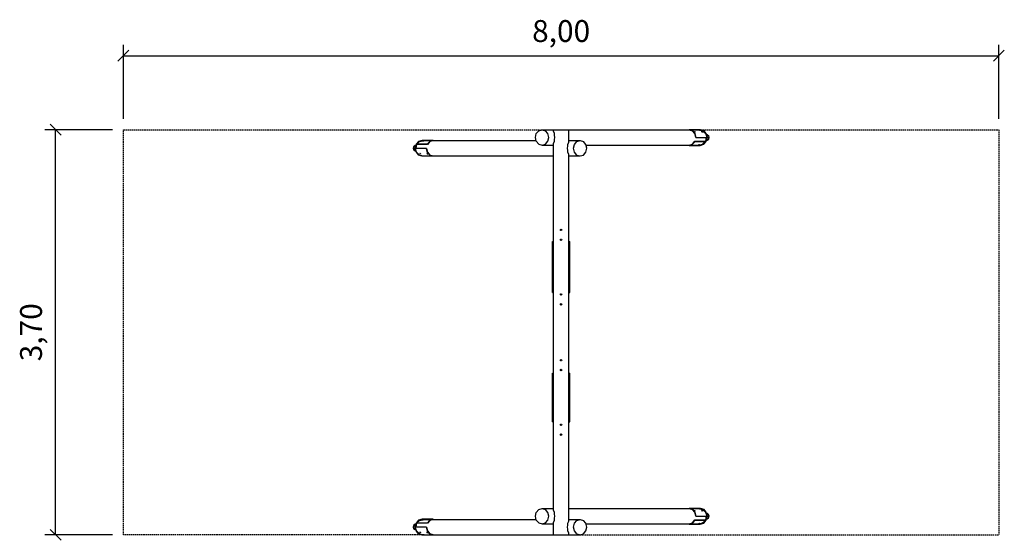
# Model space of a CAD drawing. Extents: x -2718 to 6281, y -2816 to 1939.
import ezdxf
from ezdxf.enums import TextEntityAlignment as Align

# ---------------------------------------------------------------- set-up
doc = ezdxf.new("R2010")
doc.units = 0
doc.linetypes.add('DASHED', pattern=[19.05, 12.7, -6.35])
doc.styles.add('ARIAL', font='ARIAL.TTF')

# ---------------------------------------------------------------- blocks, each defined once
blk = doc.blocks.new('SLASH')
at = {"color": 0, "linetype": 'Continuous'}
blk.add_line((-12.7, -12.7), (12.7, 12.7), dxfattribs=at)

msp = doc.modelspace()

# ---------------------------------------------------------------- linework, layer by layer
at = {"color": 7, "linetype": 'Continuous'}
for p, q in [((-1769.4, 1034.4), (-1769.4, 1710.6)), ((6230.6, 1034.4), (6230.6, 1710.6)), ((-1769.4, 1610.6), (6230.6, 1610.6)), ((-1869.4, 934.4), (-2489.1, 934.4)), ((-2389.1, -2765.6), (-2389.1, 934.4)), ((3400.9, 937.4), (3501.9, 937.4)), ((3400.9, 934.4), (3400.9, 937.4)), ((3400.9, 937.4), (3431.9, 927.4)), ((3400.9, 934.4), (3430.9, 925.4)), ((3452.9, 899.4), (3430.9, 925.4)), ((3454.9, 900.4), (3431.9, 927.4)), ((3449.9, 917.4), (3450.9, 917.4)), ((3449.9, 915.4), (3449.9, 917.4)), ((3450.9, 914.4), (3449.9, 915.4)), ((3450.9, 915.4), (3451.9, 917.4)), ((3450.9, 917.4), (3451.9, 917.4)), ((3450.9, 915.4), (3452.9, 913.4)), ((3450.9, 914.4), (3452.9, 912.4)), ((3451.9, 917.4), (3453.9, 915.4)), ((3452.9, 913.4), (3453.9, 915.4)), ((3452.9, 913.4), (3453.9, 912.4)), ((3452.9, 912.4), (3454.9, 911.4)), ((3453.9, 915.4), (3455.9, 914.4)), ((3453.9, 912.4), (3455.9, 914.4)), ((3453.9, 911.4), (3453.9, 912.4)), ((3454.9, 911.4), (3456.9, 911.4)), ((3463.9, 864.4), (3454.9, 900.4)), ((3456.9, 912.4), (3455.9, 914.4)), ((3455.9, 911.4), (3456.9, 912.4)), ((3456.9, 911.4), (3456.9, 912.4)), ((3501.9, 937.4), (3533.9, 927.4)), ((3514.9, 917.4), (3515.9, 917.4)), ((3514.9, 915.4), (3514.9, 917.4)), ((3515.9, 914.4), (3514.9, 915.4)), ((3515.9, 915.4), (3516.9, 917.4)), ((3515.9, 917.4), (3516.9, 917.4)), ((3515.9, 915.4), (3517.9, 913.4)), ((3515.9, 914.4), (3517.9, 912.4)), ((3516.9, 917.4), (3518.9, 915.4)), ((3517.9, 913.4), (3518.9, 915.4)), ((3517.9, 913.4), (3518.9, 912.4)), ((3517.9, 912.4), (3519.9, 911.4)), ((3518.9, 915.4), (3520.9, 914.4)), ((3518.9, 912.4), (3520.9, 914.4)), ((3518.9, 911.4), (3518.9, 912.4)), ((3519.9, 911.4), (3521.9, 911.4)), ((3521.9, 912.4), (3520.9, 914.4)), ((3520.9, 911.4), (3521.9, 912.4)), ((3521.9, 911.4), (3521.9, 912.4)), ((3556.9, 900.4), (3533.9, 927.4)), ((3564.9, 864.4), (3556.9, 900.4)), ((927.3, 827.3), (904.3, 801.3)), ((959.3, 837.3), (927.3, 827.3)), ((1060.3, 837.3), (959.3, 837.3)), ((966.3, 832.3), (965.3, 831.3)), ((966.3, 831.3), (965.3, 831.3)), ((967.3, 832.3), (966.3, 832.3)), ((966.3, 832.3), (966.3, 831.3)), ((967.3, 831.3), (966.3, 831.3)), ((970.3, 833.3), (967.3, 832.3)), ((970.3, 832.3), (967.3, 831.3)), ((967.3, 832.3), (968.3, 831.3)), ((972.3, 833.3), (970.3, 833.3)), ((970.3, 833.3), (970.3, 832.3)), ((972.3, 832.3), (970.3, 832.3)), ((973.3, 833.3), (972.3, 832.3)), ((973.3, 833.3), (972.3, 833.3)), ((972.3, 833.3), (972.3, 832.3)), ((974.3, 833.3), (973.3, 833.3)), ((973.3, 833.3), (974.3, 833.3)), ((974.3, 833.3), (973.3, 833.3)), ((1029.3, 827.3), (1006.3, 801.3)), ((1030.3, 825.3), (1008.3, 799.3)), ((1060.3, 837.3), (1029.3, 827.3)), ((1060.3, 834.3), (1030.3, 825.3)), ((1031.3, 832.3), (1030.3, 831.3)), ((1031.3, 831.3), (1030.3, 831.3)), ((1032.3, 832.3), (1031.3, 832.3)), ((1031.3, 832.3), (1031.3, 831.3)), ((1032.3, 831.3), (1031.3, 831.3)), ((1035.3, 833.3), (1032.3, 832.3)), ((1035.3, 832.3), (1032.3, 831.3)), ((1032.3, 832.3), (1033.3, 831.3)), ((1037.3, 833.3), (1035.3, 833.3)), ((1035.3, 833.3), (1035.3, 832.3)), ((1037.3, 832.3), (1035.3, 832.3)), ((1038.3, 833.3), (1037.3, 832.3)), ((1038.3, 833.3), (1037.3, 833.3)), ((1037.3, 833.3), (1037.3, 832.3)), ((1039.3, 833.3), (1038.3, 833.3)), ((1038.3, 833.3), (1039.3, 833.3)), ((1039.3, 833.3), (1038.3, 833.3)), ((3430.9, 803.4), (3452.9, 829.4)), ((3431.9, 801.4), (3454.9, 827.4)), ((3460.9, 864.4), (3452.9, 899.4)), ((3452.9, 829.4), (3551.9, 829.4)), ((3452.9, 829.4), (3454.9, 827.4)), ((3454.9, 827.4), (3556.9, 827.4)), ((3460.9, 864.4), (3559.9, 864.4)), ((3533.9, 801.4), (3556.9, 827.4)), ((3551.9, 829.4), (3559.9, 864.4)), ((3551.9, 829.4), (3553.9, 827.4)), ((3553.9, 827.4), (3562.9, 864.4)), ((3556.9, 827.4), (3564.9, 864.4)), ((3558.9, 892.4), (3565.9, 890.4)), ((3558.9, 890.4), (3565.9, 890.4)), ((3558.9, 836.4), (3565.9, 838.4)), ((3558.9, 838.4), (3565.9, 838.4)), ((3559.9, 864.4), (3582.9, 864.4)), ((3561.9, 879.4), (3578.9, 879.4)), ((3561.9, 849.4), (3578.9, 849.4)), ((3565.9, 890.4), (3578.9, 879.4)), ((3565.9, 838.4), (3578.9, 849.4)), ((3582.9, 864.4), (3578.9, 879.4)), ((3578.9, 849.4), (3582.9, 864.4)), ((882.3, 779.3), (878.3, 764.3)), ((878.3, 764.3), (882.3, 749.3)), ((901.3, 764.3), (878.3, 764.3)), ((895.3, 790.3), (882.3, 779.3)), ((899.3, 779.3), (882.3, 779.3)), ((895.3, 738.3), (882.3, 749.3)), ((899.3, 749.3), (882.3, 749.3)), ((902.3, 792.3), (895.3, 790.3)), ((902.3, 790.3), (895.3, 790.3)), ((902.3, 736.3), (895.3, 738.3)), ((902.3, 738.3), (895.3, 738.3)), ((904.3, 801.3), (896.3, 764.3)), ((896.3, 764.3), (904.3, 728.3)), ((907.3, 801.3), (898.3, 764.3)), ((909.3, 799.3), (901.3, 764.3)), ((1000.3, 764.3), (901.3, 764.3)), ((1006.3, 801.3), (904.3, 801.3)), ((904.3, 728.3), (927.3, 701.3)), ((909.3, 799.3), (907.3, 801.3)), ((1008.3, 799.3), (909.3, 799.3)), ((997.3, 764.3), (1006.3, 728.3)), ((1000.3, 764.3), (1008.3, 729.3)), ((1008.3, 799.3), (1006.3, 801.3)), ((1006.3, 728.3), (1029.3, 701.3)), ((1008.3, 729.3), (1030.3, 703.3)), ((3400.9, 794.4), (3430.9, 803.4)), ((3400.9, 791.4), (3431.9, 801.4)), ((3400.9, 791.4), (3501.9, 791.4)), ((3421.9, 795.4), (3422.9, 795.4)), ((3422.9, 795.4), (3421.9, 795.4)), ((3421.9, 795.4), (3422.9, 795.4)), ((3422.9, 795.4), (3423.9, 796.4)), ((3422.9, 795.4), (3423.9, 795.4)), ((3423.9, 796.4), (3425.9, 796.4)), ((3423.9, 795.4), (3423.9, 796.4)), ((3423.9, 795.4), (3425.9, 795.4)), ((3425.9, 796.4), (3428.9, 797.4)), ((3425.9, 795.4), (3428.9, 796.4)), ((3425.9, 795.4), (3425.9, 796.4)), ((3428.9, 796.4), (3427.9, 797.4)), ((3428.9, 797.4), (3429.9, 797.4)), ((3428.9, 796.4), (3429.9, 796.4)), ((3429.9, 797.4), (3430.9, 797.4)), ((3429.9, 796.4), (3430.9, 797.4)), ((3429.9, 796.4), (3429.9, 797.4)), ((3486.9, 795.4), (3487.9, 795.4)), ((3487.9, 795.4), (3486.9, 795.4)), ((3486.9, 795.4), (3487.9, 795.4)), ((3487.9, 795.4), (3488.9, 796.4)), ((3487.9, 795.4), (3488.9, 795.4)), ((3488.9, 796.4), (3490.9, 796.4)), ((3488.9, 795.4), (3488.9, 796.4)), ((3488.9, 795.4), (3490.9, 795.4)), ((3490.9, 796.4), (3493.9, 797.4)), ((3490.9, 795.4), (3493.9, 796.4)), ((3490.9, 795.4), (3490.9, 796.4)), ((3493.9, 796.4), (3492.9, 797.4)), ((3493.9, 797.4), (3494.9, 797.4)), ((3493.9, 796.4), (3494.9, 796.4)), ((3494.9, 797.4), (3495.9, 797.4)), ((3494.9, 796.4), (3495.9, 797.4)), ((3494.9, 796.4), (3494.9, 797.4)), ((3501.9, 791.4), (3533.9, 801.4)), ((959.3, 691.3), (927.3, 701.3)), ((940.3, 717.3), (939.3, 716.3)), ((941.3, 717.3), (939.3, 717.3)), ((939.3, 717.3), (939.3, 716.3)), ((939.3, 716.3), (940.3, 714.3)), ((942.3, 716.3), (940.3, 714.3)), ((942.3, 713.3), (940.3, 714.3)), ((943.3, 716.3), (941.3, 717.3)), ((942.3, 717.3), (942.3, 716.3)), ((943.3, 715.3), (942.3, 716.3)), ((943.3, 715.3), (942.3, 713.3)), ((944.3, 711.3), (942.3, 713.3)), ((945.3, 714.3), (943.3, 716.3)), ((945.3, 713.3), (943.3, 715.3)), ((945.3, 713.3), (944.3, 711.3)), ((945.3, 711.3), (944.3, 711.3)), ((945.3, 714.3), (946.3, 713.3)), ((946.3, 711.3), (945.3, 711.3)), ((946.3, 713.3), (946.3, 711.3)), ((1060.3, 691.3), (959.3, 691.3)), ((1005.3, 717.3), (1004.3, 716.3)), ((1006.3, 717.3), (1004.3, 717.3)), ((1004.3, 717.3), (1004.3, 716.3)), ((1004.3, 716.3), (1005.3, 714.3)), ((1007.3, 716.3), (1005.3, 714.3)), ((1007.3, 713.3), (1005.3, 714.3)), ((1008.3, 716.3), (1006.3, 717.3)), ((1007.3, 717.3), (1007.3, 716.3)), ((1008.3, 715.3), (1007.3, 716.3)), ((1008.3, 715.3), (1007.3, 713.3)), ((1009.3, 711.3), (1007.3, 713.3)), ((1010.3, 714.3), (1008.3, 716.3)), ((1010.3, 713.3), (1008.3, 715.3)), ((1010.3, 713.3), (1009.3, 711.3)), ((1010.3, 711.3), (1009.3, 711.3)), ((1010.3, 714.3), (1011.3, 713.3)), ((1011.3, 711.3), (1010.3, 711.3)), ((1011.3, 713.3), (1011.3, 711.3)), ((1060.3, 691.3), (1029.3, 701.3)), ((1060.3, 694.3), (1030.3, 703.3)), ((1060.3, 694.3), (1060.3, 691.3)), ((2150.6, -553.1), (2150.6, -88.1)), ((2150.6, -88.1), (2160.6, -88.1)), ((2300.6, -88.1), (2310.6, -88.1)), ((2310.6, -553.1), (2310.6, -88.1)), ((2150.6, -553.1), (2160.6, -553.1)), ((2300.6, -553.1), (2310.6, -553.1)), ((2150.6, -1288.1), (2160.6, -1288.1)), ((2150.6, -1733.1), (2150.6, -1288.1)), ((2300.6, -1288.1), (2310.6, -1288.1)), ((2310.6, -1733.1), (2310.6, -1288.1)), ((2150.6, -1733.1), (2160.6, -1733.1)), ((2300.6, -1733.1), (2310.6, -1733.1)), ((3400.6, -2522), (3501.6, -2522)), ((3400.6, -2525), (3400.6, -2522)), ((3400.6, -2522), (3431.6, -2532)), ((3400.6, -2525), (3430.6, -2534)), ((3452.6, -2560), (3430.6, -2534)), ((3454.6, -2559), (3431.6, -2532)), ((3449.6, -2542), (3450.6, -2542)), ((3449.6, -2544), (3449.6, -2542)), ((3450.6, -2545), (3449.6, -2544)), ((3450.6, -2544), (3451.6, -2542)), ((3450.6, -2542), (3451.6, -2542)), ((3450.6, -2544), (3452.6, -2546)), ((3450.6, -2545), (3452.6, -2547)), ((3451.6, -2542), (3453.6, -2544)), ((3452.6, -2546), (3453.6, -2544)), ((3452.6, -2546), (3453.6, -2547)), ((3452.6, -2547), (3454.6, -2548)), ((3460.6, -2595), (3452.6, -2560)), ((3453.6, -2544), (3455.6, -2545)), ((3453.6, -2547), (3455.6, -2545)), ((3453.6, -2548), (3453.6, -2547)), ((3454.6, -2548), (3456.6, -2548)), ((3463.6, -2595), (3454.6, -2559)), ((3456.6, -2547), (3455.6, -2545)), ((3455.6, -2548), (3456.6, -2547)), ((3456.6, -2548), (3456.6, -2547)), ((3460.6, -2595), (3559.6, -2595)), ((3501.6, -2522), (3533.6, -2532)), ((3514.6, -2542), (3515.6, -2542)), ((3514.6, -2544), (3514.6, -2542)), ((3515.6, -2545), (3514.6, -2544)), ((3515.6, -2544), (3516.6, -2542)), ((3515.6, -2542), (3516.6, -2542)), ((3515.6, -2544), (3517.6, -2546)), ((3515.6, -2545), (3517.6, -2547)), ((3516.6, -2542), (3518.6, -2544)), ((3517.6, -2546), (3518.6, -2544)), ((3517.6, -2546), (3518.6, -2547)), ((3517.6, -2547), (3519.6, -2548)), ((3518.6, -2544), (3520.6, -2545)), ((3518.6, -2547), (3520.6, -2545)), ((3518.6, -2548), (3518.6, -2547)), ((3519.6, -2548), (3521.6, -2548)), ((3521.6, -2547), (3520.6, -2545)), ((3520.6, -2548), (3521.6, -2547)), ((3521.6, -2548), (3521.6, -2547)), ((3556.6, -2559), (3533.6, -2532)), ((3551.6, -2630), (3559.6, -2595)), ((3553.6, -2632), (3562.6, -2595)), ((3564.6, -2595), (3556.6, -2559)), ((3556.6, -2632), (3564.6, -2595)), ((3558.6, -2567), (3565.6, -2569)), ((3558.6, -2569), (3565.6, -2569)), ((3559.6, -2595), (3582.6, -2595)), ((3561.6, -2580), (3578.6, -2580)), ((3565.6, -2569), (3578.6, -2580)), ((3582.6, -2595), (3578.6, -2580)), ((3578.6, -2610), (3582.6, -2595)), ((882.4, -2680.4), (878.4, -2695.4)), ((878.4, -2695.4), (882.4, -2710.4)), ((901.4, -2695.4), (878.4, -2695.4)), ((895.4, -2669.4), (882.4, -2680.4)), ((899.4, -2680.4), (882.4, -2680.4)), ((902.4, -2667.4), (895.4, -2669.4)), ((902.4, -2669.4), (895.4, -2669.4)), ((904.4, -2658.4), (896.4, -2695.4)), ((896.4, -2695.4), (904.4, -2731.4)), ((907.4, -2658.4), (898.4, -2695.4)), ((909.4, -2660.4), (901.4, -2695.4)), ((1000.4, -2695.4), (901.4, -2695.4)), ((927.4, -2632.4), (904.4, -2658.4)), ((1006.4, -2658.4), (904.4, -2658.4)), ((909.4, -2660.4), (907.4, -2658.4)), ((1008.4, -2660.4), (909.4, -2660.4)), ((959.4, -2622.4), (927.4, -2632.4)), ((1060.4, -2622.4), (959.4, -2622.4)), ((966.4, -2627.4), (965.4, -2628.4)), ((966.4, -2628.4), (965.4, -2628.4)), ((967.4, -2627.4), (966.4, -2627.4)), ((966.4, -2627.4), (966.4, -2628.4)), ((967.4, -2628.4), (966.4, -2628.4)), ((970.4, -2626.4), (967.4, -2627.4)), ((970.4, -2627.4), (967.4, -2628.4)), ((967.4, -2627.4), (968.4, -2628.4)), ((972.4, -2626.4), (970.4, -2626.4)), ((970.4, -2626.4), (970.4, -2627.4)), ((972.4, -2627.4), (970.4, -2627.4)), ((973.4, -2626.4), (972.4, -2627.4)), ((973.4, -2626.4), (972.4, -2626.4)), ((972.4, -2626.4), (972.4, -2627.4)), ((974.4, -2626.4), (973.4, -2626.4)), ((973.4, -2626.4), (974.4, -2626.4)), ((974.4, -2626.4), (973.4, -2626.4)), ((997.4, -2695.4), (1006.4, -2731.4)), ((1000.4, -2695.4), (1008.4, -2730.4)), ((1029.4, -2632.4), (1006.4, -2658.4)), ((1008.4, -2660.4), (1006.4, -2658.4)), ((1030.4, -2634.4), (1008.4, -2660.4)), ((1060.4, -2622.4), (1029.4, -2632.4)), ((1060.4, -2625.4), (1030.4, -2634.4)), ((1031.4, -2627.4), (1030.4, -2628.4)), ((1031.4, -2628.4), (1030.4, -2628.4)), ((1032.4, -2627.4), (1031.4, -2627.4)), ((1031.4, -2627.4), (1031.4, -2628.4)), ((1032.4, -2628.4), (1031.4, -2628.4)), ((1035.4, -2626.4), (1032.4, -2627.4)), ((1035.4, -2627.4), (1032.4, -2628.4)), ((1032.4, -2627.4), (1033.4, -2628.4)), ((1037.4, -2626.4), (1035.4, -2626.4)), ((1035.4, -2626.4), (1035.4, -2627.4)), ((1037.4, -2627.4), (1035.4, -2627.4)), ((1038.4, -2626.4), (1037.4, -2627.4)), ((1038.4, -2626.4), (1037.4, -2626.4)), ((1037.4, -2626.4), (1037.4, -2627.4)), ((1039.4, -2626.4), (1038.4, -2626.4)), ((1038.4, -2626.4), (1039.4, -2626.4)), ((1039.4, -2626.4), (1038.4, -2626.4)), ((3400.6, -2665), (3430.6, -2656)), ((3400.6, -2668), (3431.6, -2658)), ((3400.6, -2668), (3501.6, -2668)), ((3421.6, -2664), (3422.6, -2664)), ((3422.6, -2664), (3421.6, -2664)), ((3421.6, -2664), (3422.6, -2664)), ((3422.6, -2664), (3423.6, -2663)), ((3422.6, -2664), (3423.6, -2664)), ((3423.6, -2663), (3425.6, -2663)), ((3423.6, -2664), (3423.6, -2663)), ((3423.6, -2664), (3425.6, -2664)), ((3425.6, -2663), (3428.6, -2662)), ((3425.6, -2664), (3428.6, -2663)), ((3425.6, -2664), (3425.6, -2663)), ((3428.6, -2663), (3427.6, -2662)), ((3428.6, -2662), (3429.6, -2662)), ((3428.6, -2663), (3429.6, -2663)), ((3429.6, -2662), (3430.6, -2662)), ((3429.6, -2663), (3430.6, -2662)), ((3429.6, -2663), (3429.6, -2662)), ((3430.6, -2656), (3452.6, -2630)), ((3431.6, -2658), (3454.6, -2632)), ((3452.6, -2630), (3551.6, -2630)), ((3452.6, -2630), (3454.6, -2632)), ((3454.6, -2632), (3556.6, -2632)), ((3486.6, -2664), (3487.6, -2664)), ((3487.6, -2664), (3486.6, -2664)), ((3486.6, -2664), (3487.6, -2664)), ((3487.6, -2664), (3488.6, -2663)), ((3487.6, -2664), (3488.6, -2664)), ((3488.6, -2663), (3490.6, -2663)), ((3488.6, -2664), (3488.6, -2663)), ((3488.6, -2664), (3490.6, -2664)), ((3490.6, -2663), (3493.6, -2662)), ((3490.6, -2664), (3493.6, -2663)), ((3490.6, -2664), (3490.6, -2663)), ((3493.6, -2663), (3492.6, -2662)), ((3493.6, -2662), (3494.6, -2662)), ((3493.6, -2663), (3494.6, -2663)), ((3494.6, -2662), (3495.6, -2662)), ((3494.6, -2663), (3495.6, -2662)), ((3494.6, -2663), (3494.6, -2662)), ((3501.6, -2668), (3533.6, -2658)), ((3533.6, -2658), (3556.6, -2632)), ((3551.6, -2630), (3553.6, -2632)), ((3558.6, -2623), (3565.6, -2621)), ((3558.6, -2621), (3565.6, -2621)), ((3561.6, -2610), (3578.6, -2610)), ((3565.6, -2621), (3578.6, -2610)), ((-1869.4, -2765.6), (-2489.1, -2765.6)), ((895.4, -2721.4), (882.4, -2710.4)), ((899.4, -2710.4), (882.4, -2710.4)), ((902.4, -2723.4), (895.4, -2721.4)), ((902.4, -2721.4), (895.4, -2721.4)), ((904.4, -2731.4), (927.4, -2758.4)), ((959.4, -2768.4), (927.4, -2758.4)), ((940.4, -2742.4), (939.4, -2743.4)), ((941.4, -2742.4), (939.4, -2742.4)), ((939.4, -2742.4), (939.4, -2743.4)), ((939.4, -2743.4), (940.4, -2745.4)), ((942.4, -2743.4), (940.4, -2745.4)), ((942.4, -2746.4), (940.4, -2745.4)), ((943.4, -2743.4), (941.4, -2742.4)), ((942.4, -2742.4), (942.4, -2743.4)), ((943.4, -2744.4), (942.4, -2743.4)), ((943.4, -2744.4), (942.4, -2746.4)), ((944.4, -2748.4), (942.4, -2746.4)), ((945.4, -2745.4), (943.4, -2743.4)), ((945.4, -2746.4), (943.4, -2744.4)), ((945.4, -2746.4), (944.4, -2748.4)), ((945.4, -2748.4), (944.4, -2748.4)), ((945.4, -2745.4), (946.4, -2746.4)), ((946.4, -2748.4), (945.4, -2748.4)), ((946.4, -2746.4), (946.4, -2748.4)), ((1060.4, -2768.4), (959.4, -2768.4)), ((1005.4, -2742.4), (1004.4, -2743.4)), ((1006.4, -2742.4), (1004.4, -2742.4)), ((1004.4, -2742.4), (1004.4, -2743.4)), ((1004.4, -2743.4), (1005.4, -2745.4)), ((1007.4, -2743.4), (1005.4, -2745.4)), ((1007.4, -2746.4), (1005.4, -2745.4)), ((1006.4, -2731.4), (1029.4, -2758.4)), ((1008.4, -2743.4), (1006.4, -2742.4)), ((1007.4, -2742.4), (1007.4, -2743.4)), ((1008.4, -2744.4), (1007.4, -2743.4)), ((1008.4, -2744.4), (1007.4, -2746.4)), ((1009.4, -2748.4), (1007.4, -2746.4)), ((1008.4, -2730.4), (1030.4, -2756.4)), ((1010.4, -2745.4), (1008.4, -2743.4)), ((1010.4, -2746.4), (1008.4, -2744.4)), ((1010.4, -2746.4), (1009.4, -2748.4)), ((1010.4, -2748.4), (1009.4, -2748.4)), ((1010.4, -2745.4), (1011.4, -2746.4)), ((1011.4, -2748.4), (1010.4, -2748.4)), ((1011.4, -2746.4), (1011.4, -2748.4)), ((1060.4, -2768.4), (1029.4, -2758.4)), ((1060.4, -2765.4), (1030.4, -2756.4)), ((1060.4, -2765.4), (1060.4, -2768.4))]:
    msp.add_line(p, q, dxfattribs=at)
at = {"color": 5, "linetype": 'DASHED'}
for p, q in [((-1769.4, -2765.6), (-1769.4, 934.4)), ((-1769.4, 934.4), (2056.6, 934.4)), ((3483.4, 934.7), (6230.6, 934.4)), ((6230.6, 934.4), (6230.6, -2765.6)), ((977.6, -2765.6), (-1769.4, -2765.6)), ((2404.6, -2765.6), (6230.6, -2765.6))]:
    msp.add_line(p, q, dxfattribs=at)
at = {"color": 32, "linetype": 'Continuous'}
for p, q in [((2003.6, 899.4), (2026.6, 925.4)), ((2026.6, 925.4), (2056.6, 934.4)), ((2056.6, 934.4), (2160.6, 934.4)), ((2056.6, 934.4), (2086.6, 925.4)), ((2108.6, 899.4), (2086.6, 925.4)), ((2160.6, 934.4), (2300.6, 934.4)), ((2160.6, 920.4), (2160.6, 934.4)), ((2168.6, 899.4), (2160.6, 920.4)), ((2300.6, 820.4), (2300.6, 934.4)), ((2300.6, 934.4), (3483.6, 934.4)), ((3483.6, 934.4), (3523.6, 925.4)), ((3523.6, 925.4), (3553.6, 899.4)), ((907.6, 799.4), (937.6, 825.4)), ((937.6, 825.4), (977.6, 834.4)), ((977.6, 834.4), (2002.6, 834.4)), ((1995.6, 864.4), (2003.6, 899.4)), ((2003.6, 829.4), (1995.6, 864.4)), ((2026.6, 803.4), (2003.6, 829.4)), ((2086.6, 803.4), (2108.6, 829.4)), ((2117.6, 864.4), (2108.6, 899.4)), ((2108.6, 829.4), (2117.6, 864.4)), ((2160.6, 808.4), (2168.6, 829.4)), ((2169.6, 883.4), (2168.6, 899.4)), ((2168.6, 829.4), (2169.6, 845.4)), ((2173.6, 864.4), (2169.6, 883.4)), ((2169.6, 845.4), (2173.6, 864.4)), ((2292.6, 799.4), (2300.6, 820.4)), ((2300.6, 834.4), (2404.6, 834.4)), ((2352.6, 799.4), (2374.6, 825.4)), ((2374.6, 825.4), (2404.6, 834.4)), ((2404.6, 834.4), (2434.6, 825.4)), ((2457.6, 799.4), (2434.6, 825.4)), ((3523.6, 803.4), (3553.6, 829.4)), ((3564.6, 864.4), (3553.6, 899.4)), ((3553.6, 829.4), (3564.6, 864.4)), ((896.6, 764.4), (907.6, 799.4)), ((907.6, 729.4), (896.6, 764.4)), ((907.6, 729.4), (937.6, 703.4)), ((2026.6, 803.4), (2056.6, 794.4)), ((2056.6, 794.4), (2086.6, 803.4)), ((2056.6, 794.4), (2160.6, 794.4)), ((2160.6, -2539.6), (2160.6, 808.4)), ((2287.6, 764.4), (2291.6, 783.4)), ((2291.6, 745.4), (2287.6, 764.4)), ((2291.6, 783.4), (2292.6, 799.4)), ((2292.6, 729.4), (2291.6, 745.4)), ((2300.6, 708.4), (2292.6, 729.4)), ((2343.6, 764.4), (2352.6, 799.4)), ((2352.6, 729.4), (2343.6, 764.4)), ((2374.6, 703.4), (2352.6, 729.4)), ((2434.6, 703.4), (2457.6, 729.4)), ((2465.6, 764.4), (2457.6, 799.4)), ((2457.6, 729.4), (2465.6, 764.4)), ((2458.6, 794.4), (3483.6, 794.4)), ((3483.6, 794.4), (3523.6, 803.4)), ((937.6, 703.4), (977.6, 694.4)), ((977.6, 694.4), (2160.6, 694.4)), ((2300.6, -2639.6), (2300.6, 708.4)), ((2300.6, 694.4), (2404.6, 694.4)), ((2374.6, 703.4), (2404.6, 694.4)), ((2404.6, 694.4), (2434.6, 703.4)), ((1995.6, -2595.6), (2003.6, -2560.6)), ((2003.6, -2630.6), (1995.6, -2595.6)), ((2003.6, -2560.6), (2026.6, -2534.6)), ((2026.6, -2534.6), (2056.6, -2525.6)), ((2056.6, -2525.6), (2086.6, -2534.6)), ((2056.6, -2525.6), (2160.6, -2525.6)), ((2108.6, -2560.6), (2086.6, -2534.6)), ((2117.6, -2595.6), (2108.6, -2560.6)), ((2108.6, -2630.6), (2117.6, -2595.6)), ((2168.6, -2560.6), (2160.6, -2539.6)), ((2169.6, -2576.6), (2168.6, -2560.6)), ((2173.6, -2595.6), (2169.6, -2576.6)), ((2169.6, -2614.6), (2173.6, -2595.6)), ((2300.6, -2525.6), (3483.6, -2525.6)), ((3483.6, -2525.6), (3523.6, -2534.6)), ((3523.6, -2534.6), (3553.6, -2560.6)), ((3564.6, -2595.6), (3553.6, -2560.6)), ((3553.6, -2630.6), (3564.6, -2595.6)), ((896.6, -2695.6), (907.6, -2660.6)), ((907.6, -2730.6), (896.6, -2695.6)), ((907.6, -2660.6), (937.6, -2634.6)), ((937.6, -2634.6), (977.6, -2625.6)), ((977.6, -2625.6), (2002.6, -2625.6)), ((2026.6, -2656.6), (2003.6, -2630.6)), ((2026.6, -2656.6), (2056.6, -2665.6)), ((2056.6, -2665.6), (2086.6, -2656.6)), ((2056.6, -2665.6), (2160.6, -2665.6)), ((2086.6, -2656.6), (2108.6, -2630.6)), ((2160.6, -2651.6), (2168.6, -2630.6)), ((2160.6, -2765.6), (2160.6, -2651.6)), ((2168.6, -2630.6), (2169.6, -2614.6)), ((2287.6, -2695.6), (2291.6, -2676.6)), ((2291.6, -2714.6), (2287.6, -2695.6)), ((2291.6, -2676.6), (2292.6, -2660.6)), ((2292.6, -2660.6), (2300.6, -2639.6)), ((2300.6, -2625.6), (2404.6, -2625.6)), ((2343.6, -2695.6), (2352.6, -2660.6)), ((2352.6, -2730.6), (2343.6, -2695.6)), ((2352.6, -2660.6), (2374.6, -2634.6)), ((2374.6, -2634.6), (2404.6, -2625.6)), ((2404.6, -2625.6), (2434.6, -2634.6)), ((2457.6, -2660.6), (2434.6, -2634.6)), ((2465.6, -2695.6), (2457.6, -2660.6)), ((2457.6, -2730.6), (2465.6, -2695.6)), ((2458.6, -2665.6), (3483.6, -2665.6)), ((3483.6, -2665.6), (3523.6, -2656.6)), ((3523.6, -2656.6), (3553.6, -2630.6)), ((907.6, -2730.6), (937.6, -2756.6)), ((937.6, -2756.6), (977.6, -2765.6)), ((977.6, -2765.6), (2160.6, -2765.6)), ((2160.6, -2765.6), (2300.6, -2765.6)), ((2292.6, -2730.6), (2291.6, -2714.6)), ((2300.6, -2751.6), (2292.6, -2730.6)), ((2300.6, -2765.6), (2300.6, -2751.6)), ((2300.6, -2765.6), (2404.6, -2765.6)), ((2374.6, -2756.6), (2352.6, -2730.6)), ((2374.6, -2756.6), (2404.6, -2765.6)), ((2404.6, -2765.6), (2434.6, -2756.6)), ((2434.6, -2756.6), (2457.6, -2730.6))]:
    msp.add_line(p, q, dxfattribs=at)
for centre in [(2230.6, 19.4), (2230.6, -70.6), (2230.6, -570.6), (2230.6, -660.6), (2230.6, -1170.6), (2230.6, -1260.6), (2230.6, -1760.6), (2230.6, -1850.6)]:
    msp.add_circle(centre, 6.5, dxfattribs=at)

# ---------------------------------------------------------------- block references
at = {"color": 7, "linetype": 'Continuous', "xscale": 3.937007874015748, "yscale": 3.937007874015748}
msp.add_blockref('SLASH', (-1769.4, 1610.6), dxfattribs=at)
for p, rotation in [((6230.6, 1610.6), 180), ((-2389.1, 934.4), 270.0000000000001), ((-2389.1, -2765.6), 90.00000000000006)]:
    msp.add_blockref('SLASH', p, dxfattribs=dict(at, rotation=rotation))

# ---------------------------------------------------------------- texts
at = {"color": 7, "linetype": 'Continuous', "style": 'ARIAL'}
msp.add_text('8,00', height=200, dxfattribs=at).set_placement((2230.6, 1835.6), align=Align.MIDDLE_CENTER)
msp.add_text('3,70', height=200, rotation=90, dxfattribs=at).set_placement((-2614.1, -915.6), align=Align.MIDDLE_CENTER)

doc.saveas('drawing.dxf')
